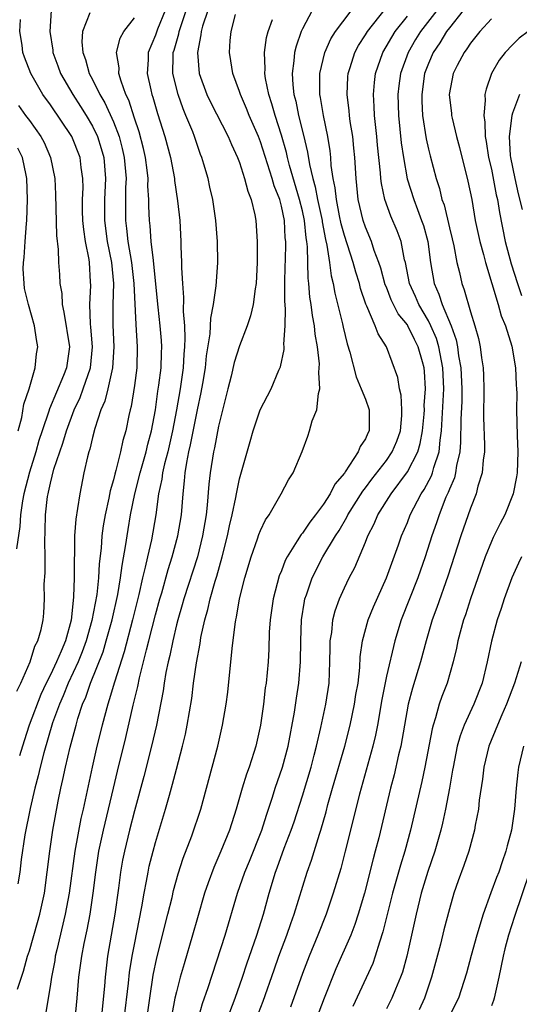
# Model space of a CAD drawing. Units: inches. Extents: x 2580000 to 2583000, y 1557000 to 1560000.
# Drawn here: x 2581132 to 2581180, y 1557290 to 1557384 of the extents above; entities that cross this region are included whole.
import ezdxf

# ---------------------------------------------------------------- set-up
doc = ezdxf.new("R2010")
doc.units = ezdxf.units.IN
doc.header["$MEASUREMENT"] = 0
doc.layers.add('LD25801557_2ft', color=135, linetype='Continuous')

msp = doc.modelspace()

# ---------------------------------------------------------------- linework, layer by layer
at = {"layer": 'LD25801557_2ft'}
for points, elevation in [([(2581149, 1557288.785), (2581149.495, 1557290.506), (2581150.025, 1557292.024), (2581151.638, 1557297), (2581152.822, 1557301), (2581153.513, 1557303), (2581153.949, 1557304.051), (2581155.124, 1557307), (2581155.566, 1557308.434), (2581156.146, 1557310.146), (2581156.406, 1557311), (2581157.1, 1557313), (2581157.646, 1557315), (2581158.233, 1557318.233), (2581158.426, 1557319.573), (2581158.661, 1557321), (2581158.831, 1557323), (2581158.847, 1557325), (2581158.913, 1557327), (2581159.198, 1557328.802), (2581159.244, 1557329), (2581159.388, 1557329.388), (2581159.929, 1557331), (2581160.952, 1557333), (2581162.152, 1557335), (2581162.488, 1557335.511), (2581163.233, 1557336.766), (2581163.339, 1557337), (2581164.744, 1557339.257), (2581165, 1557339.564), (2581165.614, 1557340.386), (2581167, 1557342.186), (2581167.565, 1557343), (2581167.992, 1557344.008), (2581168.342, 1557345), (2581168.463, 1557346.464), (2581168.475, 1557347), (2581168.404, 1557348.404), (2581168.235, 1557349), (2581168.079, 1557350.079), (2581167.007, 1557353), (2581166.222, 1557354.222), (2581165.939, 1557355), (2581165.129, 1557356.871), (2581165.041, 1557357.04), (2581164.54, 1557358.54), (2581164.43, 1557359), (2581164.08, 1557360.08), (2581163.842, 1557361), (2581163, 1557363.576), (2581162.697, 1557364.697), (2581162.536, 1557365.464), (2581162.237, 1557367), (2581162.129, 1557368.129), (2581161.94, 1557369), (2581161.753, 1557370.246), (2581161.705, 1557371), (2581161.639, 1557371.639), (2581161.41, 1557373), (2581161, 1557375), (2581160.726, 1557376.726), (2581160.664, 1557377), (2581160.645, 1557377.356), (2581160.652, 1557379), (2581161.129, 1557381), (2581161.702, 1557382.298), (2581162.141, 1557383), (2581164.246, 1557385.754)], 8176), ([(2581151.844, 1557289), (2581152.598, 1557291), (2581153.289, 1557293), (2581153.706, 1557294.294), (2581154.653, 1557297), (2581155.284, 1557299), (2581155.832, 1557301), (2581156.439, 1557303), (2581156.598, 1557303.402), (2581157.27, 1557305.27), (2581157.934, 1557307), (2581158.205, 1557307.795), (2581159, 1557310.26), (2581159.828, 1557313), (2581160.133, 1557314.133), (2581160.357, 1557315), (2581160.753, 1557316.753), (2581161.229, 1557319), (2581161.537, 1557321), (2581161.627, 1557323), (2581161.635, 1557324.365), (2581161.66, 1557325), (2581161.791, 1557325.791), (2581161.901, 1557327), (2581162.117, 1557327.883), (2581162.528, 1557329), (2581163, 1557330.041), (2581163.463, 1557331), (2581163.994, 1557332.006), (2581165, 1557334.414), (2581165.231, 1557335), (2581165.843, 1557336.157), (2581166.197, 1557337), (2581167.445, 1557339), (2581169, 1557341.102), (2581169.986, 1557343), (2581170.226, 1557343.775), (2581170.444, 1557345), (2581170.592, 1557346.591), (2581170.619, 1557347), (2581170.604, 1557347.396), (2581170.729, 1557349), (2581170.633, 1557350.633), (2581170.594, 1557351), (2581170.454, 1557351.546), (2581170.042, 1557353), (2581169.688, 1557353.688), (2581169.052, 1557355), (2581169, 1557355.086), (2581168.133, 1557356.133), (2581167.461, 1557357.462), (2581167, 1557358.65), (2581166.892, 1557358.892), (2581166.466, 1557360.466), (2581166.293, 1557361), (2581165.849, 1557362.151), (2581165.581, 1557363), (2581165, 1557364.379), (2581164.79, 1557365), (2581164.326, 1557367), (2581164.109, 1557369), (2581163.987, 1557371), (2581163.905, 1557371.905), (2581163.788, 1557373), (2581163.563, 1557374.437), (2581163.492, 1557375), (2581163.457, 1557375.457), (2581163.263, 1557377), (2581163.336, 1557378.665), (2581163.366, 1557379), (2581163.553, 1557379.553), (2581163.998, 1557381), (2581164.344, 1557381.655), (2581165, 1557382.668), (2581165.194, 1557383), (2581166.897, 1557385.103)], 8174), ([(2581131.856, 1557291.856), (2581132.427, 1557293.573), (2581132.83, 1557295), (2581133, 1557295.522), (2581133.773, 1557298.227), (2581133.98, 1557299), (2581134.422, 1557301), (2581134.699, 1557303), (2581134.931, 1557305), (2581135.233, 1557307), (2581135.742, 1557309.742), (2581135.991, 1557311), (2581136.188, 1557311.812), (2581136.434, 1557313), (2581136.89, 1557314.89), (2581137.447, 1557317), (2581137.627, 1557317.627), (2581138.069, 1557319), (2581138.359, 1557319.641), (2581138.818, 1557321), (2581140.018, 1557323.982), (2581140.323, 1557325), (2581140.87, 1557327), (2581141.414, 1557329.413), (2581141.686, 1557331), (2581141.823, 1557332.177), (2581142.195, 1557334.195), (2581142.295, 1557335), (2581142.397, 1557335.603), (2581142.637, 1557337), (2581143.039, 1557339), (2581143.549, 1557341), (2581144.132, 1557343), (2581144.287, 1557343.713), (2581144.639, 1557345), (2581145.003, 1557347), (2581145.244, 1557348.756), (2581145.338, 1557349.338), (2581145.545, 1557351), (2581145.58, 1557352.421), (2581145.612, 1557353), (2581145.583, 1557353.583), (2581145.453, 1557355), (2581145.249, 1557356.751), (2581144.859, 1557360.859), (2581144.805, 1557361.195), (2581144.611, 1557363), (2581144.506, 1557364.506), (2581144.443, 1557365), (2581144.38, 1557366.38), (2581144.38, 1557367), (2581144.289, 1557368.289), (2581144.295, 1557369), (2581144.21, 1557369.79), (2581144.045, 1557371), (2581143.858, 1557371.857), (2581143.448, 1557373.448), (2581143, 1557374.731), (2581142.459, 1557376.459), (2581142.196, 1557377), (2581141.739, 1557378.261), (2581141.532, 1557379), (2581141.536, 1557379.536), (2581141.305, 1557381), (2581141.649, 1557382.351), (2581141.996, 1557383), (2581143, 1557384.293)], 8190), ([(2581138.754, 1557384.754), (2581138.06, 1557383), (2581137.992, 1557382.008), (2581138.074, 1557381), (2581138.334, 1557380.334), (2581138.694, 1557379), (2581139, 1557378.431), (2581139.706, 1557377), (2581140.197, 1557376.197), (2581141, 1557374.386), (2581141.539, 1557373), (2581141.849, 1557371.849), (2581142.036, 1557371), (2581142.205, 1557369), (2581142.162, 1557368.162), (2581142.141, 1557365), (2581142.25, 1557364.25), (2581142.378, 1557363), (2581142.732, 1557361), (2581142.958, 1557359), (2581143.125, 1557355.125), (2581143.276, 1557353), (2581143.227, 1557351), (2581143, 1557349.305), (2581142.679, 1557347.321), (2581142.583, 1557347), (2581142.463, 1557346.463), (2581142.179, 1557345), (2581141.913, 1557344.087), (2581141.682, 1557343), (2581141.235, 1557341.235), (2581141.122, 1557340.878), (2581141, 1557340.337), (2581140.705, 1557339.295), (2581140.579, 1557338.579), (2581140.223, 1557337), (2581140.036, 1557335.965), (2581139.906, 1557335), (2581139.831, 1557333.831), (2581139.647, 1557332.353), (2581139.582, 1557331), (2581139.408, 1557329.408), (2581138.96, 1557326.96), (2581138.418, 1557325), (2581138.038, 1557323.962), (2581137.643, 1557323), (2581136.697, 1557321), (2581136.21, 1557319.79), (2581135.85, 1557319), (2581135.207, 1557317.207), (2581134.371, 1557314.371), (2581134.014, 1557313), (2581133.833, 1557312.167), (2581133.52, 1557311), (2581133.058, 1557309.058), (2581132.553, 1557306.553), (2581132.217, 1557304.218), (2581132.1, 1557303), (2581131.887, 1557301.887)], 8192), ([(2581135.064, 1557385), (2581134.944, 1557383), (2581135.221, 1557381.221), (2581135.237, 1557381), (2581135.718, 1557379.719), (2581135.971, 1557379), (2581137.124, 1557377), (2581137.868, 1557375.868), (2581138.409, 1557375), (2581139, 1557373.997), (2581139.481, 1557373), (2581139.849, 1557371.849), (2581140.084, 1557371), (2581140.253, 1557369), (2581140.161, 1557367), (2581140.144, 1557365), (2581140.413, 1557363), (2581140.818, 1557361), (2581141.015, 1557359), (2581140.959, 1557357), (2581140.947, 1557355.052), (2581141.032, 1557353), (2581140.925, 1557351), (2581140.469, 1557349), (2581140.175, 1557347.825), (2581139.802, 1557347), (2581139.226, 1557345.226), (2581139, 1557344.349), (2581138.749, 1557343.251), (2581138.658, 1557343), (2581138.529, 1557342.529), (2581138.19, 1557341), (2581137.797, 1557339), (2581137.593, 1557337.593), (2581137.408, 1557336.592), (2581137.291, 1557335), (2581137.29, 1557333.289), (2581137.256, 1557332.744), (2581137.269, 1557331), (2581137.214, 1557329.214), (2581137.157, 1557328.842), (2581136.976, 1557326.976), (2581136.424, 1557325), (2581136.039, 1557324.039), (2581135.58, 1557323), (2581135, 1557321.783), (2581134.601, 1557321), (2581134.081, 1557319.919), (2581132.981, 1557317), (2581132.492, 1557315.508), (2581132.071, 1557314.072)], 8194), ([(2581145.934, 1557385), (2581145.203, 1557383.203), (2581145, 1557382.632), (2581144.301, 1557381), (2581144.297, 1557380.297), (2581144.218, 1557379), (2581144.556, 1557377.444), (2581144.666, 1557377), (2581144.753, 1557376.753), (2581145.199, 1557375.199), (2581145.9, 1557373), (2581146.43, 1557371), (2581146.805, 1557369), (2581146.82, 1557368.82), (2581147.11, 1557366.89), (2581147.312, 1557365), (2581147.429, 1557363), (2581147.431, 1557362.569), (2581147.5, 1557361), (2581147.488, 1557360.512), (2581147.566, 1557359), (2581147.674, 1557357.674), (2581147.636, 1557356.363), (2581147.757, 1557355), (2581147.818, 1557353.818), (2581147.781, 1557353), (2581147.714, 1557352.285), (2581147.649, 1557351), (2581147.361, 1557349), (2581147.007, 1557347), (2581146.628, 1557345), (2581146.172, 1557343), (2581145.866, 1557341.866), (2581145.68, 1557341), (2581145.614, 1557340.386), (2581145.306, 1557339), (2581145.041, 1557337), (2581144.613, 1557334.613), (2581144.233, 1557333), (2581144.038, 1557332.038), (2581143.778, 1557331), (2581143.427, 1557329.427), (2581142.826, 1557327), (2581142.03, 1557323.969), (2581141.092, 1557321.092), (2581140.611, 1557319.389), (2581140.461, 1557319), (2581139.915, 1557317), (2581139.417, 1557315), (2581138.962, 1557313), (2581138.122, 1557309), (2581137.904, 1557308.095), (2581137.333, 1557305), (2581136.791, 1557301), (2581136.42, 1557299), (2581135.598, 1557295.597), (2581135.466, 1557295), (2581135.408, 1557294.592), (2581135.091, 1557293), (2581135, 1557292.341), (2581134.544, 1557289.456)], 8188), ([(2581137.351, 1557289), (2581137.548, 1557291), (2581137.716, 1557293), (2581137.879, 1557294.121), (2581137.981, 1557295), (2581138.202, 1557296.202), (2581138.488, 1557297.512), (2581138.776, 1557299), (2581139.084, 1557301), (2581139.324, 1557303), (2581139.622, 1557305), (2581140.048, 1557307), (2581141.014, 1557311), (2581141.386, 1557312.614), (2581142.177, 1557315.823), (2581142.895, 1557318.894), (2581143.334, 1557320.666), (2581143.492, 1557321.492), (2581143.876, 1557323), (2581144.145, 1557324.145), (2581144.377, 1557325), (2581145, 1557327.483), (2581145.416, 1557329), (2581145.596, 1557329.596), (2581146.205, 1557331.796), (2581146.59, 1557333), (2581147.137, 1557335), (2581147.474, 1557337), (2581147.629, 1557339), (2581147.776, 1557340.224), (2581147.831, 1557341), (2581147.978, 1557341.978), (2581148.196, 1557343), (2581148.353, 1557343.647), (2581149, 1557346.977), (2581149.354, 1557348.647), (2581149.508, 1557349.508), (2581149.755, 1557351), (2581149.869, 1557352.131), (2581150.224, 1557354.224), (2581150.292, 1557355.708), (2581150.545, 1557357), (2581150.794, 1557358.794), (2581150.806, 1557359.194), (2581150.938, 1557361), (2581150.918, 1557363), (2581150.769, 1557365), (2581150.473, 1557367), (2581150.188, 1557368.188), (2581150.013, 1557369), (2581149.622, 1557370.378), (2581149.43, 1557371), (2581149.303, 1557371.303), (2581149, 1557372.146), (2581148.72, 1557373), (2581148.551, 1557373.449), (2581147.911, 1557375), (2581147.632, 1557375.632), (2581147.153, 1557377), (2581146.666, 1557379), (2581146.684, 1557380.684), (2581146.701, 1557381), (2581146.78, 1557381.22), (2581147.231, 1557382.769), (2581147.265, 1557383), (2581147.378, 1557383.378), (2581147.93, 1557385)], 8186), ([(2581149.99, 1557385), (2581149.487, 1557383.487), (2581149.362, 1557383), (2581149.339, 1557382.661), (2581148.993, 1557381), (2581149.181, 1557379), (2581149.904, 1557377), (2581150.261, 1557376.261), (2581151.943, 1557373), (2581152.245, 1557372.245), (2581152.825, 1557371), (2581153, 1557370.527), (2581153.498, 1557369), (2581153.794, 1557367.794), (2581154.122, 1557367), (2581154.457, 1557365.543), (2581154.549, 1557365), (2581154.684, 1557363), (2581154.695, 1557361), (2581154.596, 1557359), (2581154.504, 1557358.504), (2581154.299, 1557357), (2581154.065, 1557355.936), (2581153.75, 1557355), (2581153, 1557353.097), (2581152.503, 1557351.497), (2581152.208, 1557350.208), (2581151.89, 1557349), (2581151, 1557345.441), (2581150.625, 1557343.375), (2581150.535, 1557343), (2581150.222, 1557341), (2581150.09, 1557339.91), (2581149.937, 1557337.937), (2581149.824, 1557337), (2581149.497, 1557335), (2581148.998, 1557333), (2581147.706, 1557329), (2581147.56, 1557328.44), (2581147.121, 1557327), (2581147, 1557326.52), (2581146.644, 1557325), (2581146.377, 1557323.623), (2581146.215, 1557323), (2581146.001, 1557322.001), (2581145.833, 1557321), (2581145.734, 1557320.266), (2581145.094, 1557317), (2581144.64, 1557315), (2581143.897, 1557312.104), (2581143, 1557308.853), (2581142.52, 1557307), (2581142.041, 1557305), (2581141.87, 1557304.13), (2581141.68, 1557303), (2581141.485, 1557301.485), (2581141.127, 1557299), (2581140.447, 1557295), (2581140.205, 1557293), (2581140.141, 1557292.141), (2581139.818, 1557289)], 8184), ([(2581142.039, 1557289), (2581142.441, 1557292.441), (2581142.546, 1557293.455), (2581142.793, 1557295), (2581143, 1557296.134), (2581143.698, 1557299.698), (2581143.917, 1557301), (2581144.153, 1557302.153), (2581144.298, 1557303), (2581144.421, 1557303.579), (2581144.776, 1557305), (2581145, 1557305.816), (2581145.972, 1557309), (2581146.338, 1557310.338), (2581146.638, 1557311.362), (2581147, 1557312.803), (2581147.583, 1557315), (2581147.854, 1557316.146), (2581148.036, 1557317), (2581148.461, 1557319.54), (2581148.641, 1557321), (2581148.904, 1557322.905), (2581149.247, 1557324.754), (2581149.331, 1557325.331), (2581149.695, 1557327), (2581149.997, 1557328.003), (2581150.206, 1557329), (2581150.676, 1557330.676), (2581150.835, 1557331.165), (2581151.364, 1557333), (2581151.873, 1557335), (2581152.053, 1557335.947), (2581152.31, 1557337), (2581152.657, 1557338.656), (2581152.708, 1557339), (2581153, 1557340.421), (2581154.02, 1557343.98), (2581154.324, 1557345), (2581154.993, 1557347.007), (2581155.665, 1557348.335), (2581156.019, 1557349), (2581156.77, 1557350.77), (2581156.917, 1557351.083), (2581157.263, 1557352.737), (2581157.266, 1557353), (2581157.243, 1557353.243), (2581157.371, 1557355), (2581157.398, 1557356.603), (2581157.322, 1557357.322), (2581157.334, 1557359.334), (2581157.419, 1557362.581), (2581157.413, 1557363), (2581157.369, 1557363.369), (2581157.287, 1557365), (2581157, 1557366.38), (2581156.836, 1557367), (2581156.302, 1557368.302), (2581156.111, 1557369), (2581155, 1557372.503), (2581154.805, 1557373), (2581153.938, 1557375), (2581153.676, 1557375.676), (2581153.09, 1557377), (2581153, 1557377.294), (2581152.369, 1557379), (2581152.195, 1557380.195), (2581152.048, 1557381), (2581152.127, 1557382.127), (2581152.209, 1557383), (2581152.618, 1557384.618)], 8182), ([(2581159.915, 1557385), (2581159, 1557383.255), (2581158.89, 1557383), (2581158.398, 1557381.602), (2581158.26, 1557381), (2581158.2, 1557380.2), (2581158.017, 1557379), (2581158.075, 1557377.925), (2581158.19, 1557377), (2581158.368, 1557376.368), (2581158.643, 1557375), (2581159.115, 1557373.115), (2581159.496, 1557371.496), (2581159.67, 1557370.33), (2581159.992, 1557369), (2581160.226, 1557368.226), (2581160.443, 1557367), (2581160.868, 1557365), (2581160.88, 1557364.88), (2581161.198, 1557363.198), (2581161.338, 1557362.662), (2581161.588, 1557361), (2581161.743, 1557359.743), (2581161.94, 1557359), (2581162.098, 1557358.098), (2581162.811, 1557355.189), (2581162.872, 1557354.872), (2581163.264, 1557353.264), (2581163.508, 1557352.491), (2581164.119, 1557350.119), (2581164.61, 1557349), (2581165, 1557347.998), (2581165.362, 1557347), (2581165.37, 1557345.37), (2581165.359, 1557345), (2581165.228, 1557344.772), (2581165, 1557344.227), (2581164.494, 1557343.506), (2581164.323, 1557343), (2581163.087, 1557341.087), (2581163, 1557340.966), (2581162.084, 1557339.916), (2581161.635, 1557339), (2581161, 1557338.015), (2581160.245, 1557337), (2581159.694, 1557336.306), (2581159, 1557335.259), (2581158.876, 1557335.124), (2581158.515, 1557334.515), (2581157.541, 1557333), (2581157.357, 1557332.643), (2581157, 1557331.673), (2581156.802, 1557331.198), (2581156.228, 1557329), (2581155.937, 1557327), (2581155.847, 1557325.847), (2581155.793, 1557324.207), (2581155.727, 1557323), (2581155.543, 1557321), (2581155.466, 1557320.534), (2581155.29, 1557319), (2581155.014, 1557317), (2581154.562, 1557315), (2581154.372, 1557314.372), (2581153.92, 1557313), (2581153.67, 1557312.33), (2581153.264, 1557311), (2581152.692, 1557309), (2581152.053, 1557307), (2581151.234, 1557305), (2581150.551, 1557303.449), (2581150.012, 1557301.988), (2581149.684, 1557301), (2581149, 1557298.669), (2581148.535, 1557297), (2581147.724, 1557294.276), (2581147.365, 1557293), (2581147, 1557291.609), (2581146.865, 1557291), (2581146.553, 1557289.447)], 8178), ([(2581154.61, 1557289), (2581155.277, 1557290.722), (2581156.297, 1557293.703), (2581156.758, 1557295), (2581157.518, 1557297), (2581157.891, 1557298.109), (2581158.221, 1557299), (2581159.44, 1557303), (2581159.855, 1557304.146), (2581160.619, 1557306.618), (2581160.753, 1557307), (2581161.253, 1557308.748), (2581161.425, 1557309.425), (2581161.87, 1557311), (2581163.044, 1557315), (2581163.544, 1557317), (2581163.972, 1557319), (2581164.104, 1557319.896), (2581164.301, 1557321), (2581164.472, 1557322.472), (2581164.516, 1557323.484), (2581164.718, 1557325), (2581165.259, 1557327), (2581165.767, 1557328.233), (2581167.022, 1557331), (2581168.154, 1557334.154), (2581168.444, 1557335), (2581169, 1557336.28), (2581169.277, 1557337), (2581170.309, 1557339), (2581170.586, 1557339.414), (2581171.282, 1557340.718), (2581171.385, 1557341), (2581171.516, 1557341.516), (2581172.026, 1557343), (2581172.11, 1557344.11), (2581172.251, 1557345), (2581172.482, 1557349), (2581172.378, 1557351), (2581171.989, 1557353), (2581171.77, 1557353.77), (2581171.243, 1557355), (2581171, 1557355.477), (2581170.078, 1557357), (2581169.761, 1557357.761), (2581169.198, 1557359), (2581168.811, 1557361), (2581168.735, 1557361.265), (2581168.407, 1557363), (2581168.024, 1557364.024), (2581167.423, 1557365.423), (2581166.866, 1557367), (2581166.537, 1557368.537), (2581166.486, 1557369), (2581166.454, 1557369.546), (2581166.164, 1557372.164), (2581166.09, 1557373), (2581165.874, 1557375), (2581165.848, 1557375.848), (2581165.761, 1557377), (2581165.854, 1557378.146), (2581165.963, 1557379), (2581166.661, 1557381), (2581167.827, 1557383), (2581169, 1557384.438)], 8172), ([(2581171.795, 1557385), (2581170.259, 1557383), (2581169.781, 1557382.219), (2581169.073, 1557381), (2581168.353, 1557379), (2581168.185, 1557377.815), (2581168.091, 1557377), (2581168.141, 1557375), (2581168.406, 1557372.406), (2581168.614, 1557371), (2581168.987, 1557368.987), (2581169.598, 1557367), (2581169.947, 1557366.053), (2581170.359, 1557365), (2581170.52, 1557364.52), (2581170.953, 1557363), (2581171.214, 1557361), (2581171.548, 1557359), (2581172.003, 1557358.003), (2581172.32, 1557357), (2581173.161, 1557355), (2581173.649, 1557353.649), (2581173.766, 1557353), (2581173.875, 1557352.126), (2581174.089, 1557351), (2581174.184, 1557349), (2581174.17, 1557347.83), (2581174.076, 1557346.075), (2581174.072, 1557343.927), (2581173.999, 1557343), (2581173.689, 1557341.69), (2581173.595, 1557341), (2581173.474, 1557340.526), (2581173, 1557339.451), (2581172.879, 1557339.121), (2581172.675, 1557338.675), (2581172.02, 1557337), (2581171.775, 1557336.225), (2581171.335, 1557335), (2581170.689, 1557333), (2581169.982, 1557331), (2581168.406, 1557327), (2581167.791, 1557325), (2581167, 1557321.638), (2581166.564, 1557319.436), (2581166.147, 1557317), (2581165.962, 1557316.038), (2581165.719, 1557315), (2581164.436, 1557310.436), (2581163.087, 1557305), (2581162.645, 1557303.355), (2581161.942, 1557301), (2581161.271, 1557299), (2581160.472, 1557297), (2581159.632, 1557295), (2581159, 1557293.375), (2581157.852, 1557290.148)], 8170), ([(2581174.306, 1557385), (2581173, 1557383.355), (2581172.737, 1557383), (2581172.088, 1557381.912), (2581171.464, 1557381), (2581171, 1557379.952), (2581170.64, 1557379), (2581170.36, 1557377), (2581170.374, 1557376.374), (2581170.452, 1557375), (2581170.792, 1557372.792), (2581171, 1557371.808), (2581171.156, 1557371.156), (2581171.73, 1557369), (2581172.048, 1557368.048), (2581172.294, 1557367), (2581172.488, 1557366.488), (2581173, 1557364.309), (2581173.264, 1557363.264), (2581173.417, 1557362.584), (2581173.713, 1557361), (2581173.949, 1557360.05), (2581174.173, 1557359), (2581174.412, 1557358.412), (2581175, 1557356.329), (2581175.43, 1557355), (2581175.765, 1557353.765), (2581175.93, 1557353), (2581176.046, 1557351.954), (2581176.205, 1557351), (2581176.25, 1557350.25), (2581176.274, 1557349), (2581176.264, 1557346.264), (2581176.346, 1557343.653), (2581176.341, 1557343), (2581176.216, 1557342.216), (2581176.134, 1557341), (2581175.714, 1557339.715), (2581175.544, 1557339), (2581175, 1557337.64), (2581174.098, 1557335), (2581172.843, 1557331.157), (2581171.805, 1557328.195), (2581171.366, 1557327), (2581170.784, 1557325), (2581170.254, 1557323), (2581169.483, 1557320.517), (2581169.085, 1557319), (2581168.374, 1557315), (2581168.164, 1557314.164), (2581167.731, 1557312.269), (2581167.392, 1557311), (2581166.266, 1557306.265), (2581165.941, 1557305), (2581165.733, 1557304.267), (2581164.9, 1557301), (2581164.318, 1557299), (2581163.993, 1557298.007), (2581163.6, 1557297), (2581162.194, 1557293.806), (2581161.065, 1557291), (2581160.317, 1557289)], 8168), ([(2581177, 1557384.192), (2581175.907, 1557383), (2581175, 1557381.867), (2581174.664, 1557381.336), (2581174.4, 1557381), (2581173.744, 1557379.744), (2581173.373, 1557379), (2581172.991, 1557377), (2581173.199, 1557375.199), (2581173.209, 1557375), (2581173.26, 1557374.74), (2581173.679, 1557373), (2581173.959, 1557371.959), (2581174.763, 1557368.763), (2581175.123, 1557367), (2581175.469, 1557365), (2581175.892, 1557363), (2581176.238, 1557361.762), (2581176.425, 1557361), (2581177.642, 1557357), (2581177.941, 1557355.941), (2581178.335, 1557355), (2581178.958, 1557353.043), (2581179.3, 1557351), (2581179.356, 1557349.356), (2581179.402, 1557349), (2581179.415, 1557348.585), (2581179.403, 1557347), (2581179.452, 1557344.548), (2581179.509, 1557343), (2581179.444, 1557341), (2581179.386, 1557340.614), (2581179.087, 1557339), (2581178.269, 1557337), (2581177.822, 1557336.178), (2581177.162, 1557334.839), (2581177, 1557334.477), (2581176.408, 1557333), (2581175.02, 1557329.02), (2581174.519, 1557327.482), (2581174.347, 1557327), (2581173.796, 1557325), (2581173.672, 1557324.328), (2581173.353, 1557323), (2581172.78, 1557321), (2581172.285, 1557319.715), (2581172.042, 1557319), (2581171.676, 1557317.676), (2581171.442, 1557317), (2581171.348, 1557316.652), (2581170.648, 1557313), (2581170.367, 1557311.633), (2581169.301, 1557307), (2581168.748, 1557305), (2581168.332, 1557303.668), (2581167.592, 1557301), (2581166.675, 1557297.325), (2581166.334, 1557296.334), (2581165.937, 1557295), (2581165.694, 1557294.306), (2581163.792, 1557290.208)], 8166), ([(2581131.786, 1557320.215), (2581132.187, 1557321), (2581133.064, 1557323), (2581133.509, 1557324.49), (2581133.801, 1557325), (2581134.103, 1557326.103), (2581134.295, 1557327), (2581134.357, 1557327.643), (2581134.423, 1557329), (2581134.419, 1557330.419), (2581134.512, 1557331.488), (2581134.503, 1557333), (2581134.469, 1557334.469), (2581134.514, 1557335.487), (2581134.536, 1557337), (2581134.732, 1557338.732), (2581134.775, 1557339), (2581134.827, 1557339.173), (2581135, 1557340.021), (2581135.34, 1557341.34), (2581135.892, 1557343), (2581136.194, 1557343.806), (2581136.543, 1557345), (2581137.274, 1557347), (2581137.82, 1557348.18), (2581138.133, 1557349), (2581138.83, 1557351), (2581139.019, 1557353), (2581138.864, 1557354.864), (2581138.822, 1557355.178), (2581138.741, 1557357), (2581138.837, 1557358.838), (2581138.829, 1557359.171), (2581138.733, 1557361), (2581138.697, 1557361.303), (2581138.354, 1557363), (2581138.167, 1557364.167), (2581138.087, 1557365), (2581138.065, 1557365.935), (2581138.066, 1557367), (2581138.113, 1557368.113), (2581138.097, 1557369), (2581137.935, 1557370.066), (2581137.823, 1557371), (2581137.038, 1557373), (2581135, 1557376.004), (2581134.279, 1557377), (2581133.133, 1557379), (2581132.542, 1557380.542), (2581132.386, 1557381), (2581132.294, 1557381.706), (2581132.094, 1557383), (2581132.136, 1557384.136)], 8196), ([(2581144.197, 1557289), (2581144.46, 1557291), (2581144.792, 1557293.208), (2581145.139, 1557294.861), (2581146.192, 1557299), (2581146.583, 1557300.583), (2581146.734, 1557301.265), (2581147.17, 1557302.83), (2581147.654, 1557304.345), (2581148.468, 1557306.468), (2581149.323, 1557309), (2581150.414, 1557313), (2581150.941, 1557315), (2581151.405, 1557317), (2581151.746, 1557319), (2581151.885, 1557320.115), (2581152.295, 1557324.295), (2581152.594, 1557326.594), (2581152.664, 1557327), (2581152.731, 1557327.269), (2581153.024, 1557329), (2581153.525, 1557331), (2581154.113, 1557333), (2581154.719, 1557334.719), (2581154.854, 1557335.146), (2581155, 1557335.498), (2581155.483, 1557336.516), (2581155.831, 1557337), (2581156.992, 1557338.992), (2581157.675, 1557340.325), (2581158.135, 1557341), (2581158.971, 1557343.029), (2581159.504, 1557344.496), (2581159.67, 1557345), (2581159.941, 1557345.941), (2581160.366, 1557347), (2581160.533, 1557348.533), (2581160.67, 1557349), (2581160.559, 1557350.559), (2581160.612, 1557351), (2581160.616, 1557351.384), (2581160.424, 1557353), (2581160.208, 1557354.208), (2581160.151, 1557355), (2581159.955, 1557355.955), (2581159.833, 1557357), (2581159.709, 1557357.709), (2581159.605, 1557359), (2581159.536, 1557359.536), (2581159.49, 1557362.51), (2581159.429, 1557363), (2581159.36, 1557363.36), (2581159.204, 1557365), (2581159, 1557365.925), (2581158.736, 1557367), (2581157.767, 1557370.233), (2581157.57, 1557371), (2581157.472, 1557371.472), (2581157, 1557373.124), (2581156.4, 1557375), (2581156.1, 1557376.1), (2581155.788, 1557377), (2581155.48, 1557378.521), (2581155.414, 1557379), (2581155.445, 1557379.445), (2581155.398, 1557381), (2581155.59, 1557382.41), (2581155.747, 1557383), (2581156.145, 1557384.145)], 8180), ([(2581180.489, 1557383), (2581179.646, 1557382.354), (2581179, 1557381.722), (2581178.301, 1557381), (2581177.728, 1557380.272), (2581177.001, 1557378.999), (2581176.49, 1557377.51), (2581176.389, 1557377), (2581176.419, 1557376.419), (2581176.267, 1557375), (2581176.375, 1557374.375), (2581176.416, 1557373), (2581176.515, 1557372.515), (2581176.741, 1557371), (2581177, 1557369.904), (2581177.466, 1557367.466), (2581177.582, 1557367), (2581177.762, 1557365.762), (2581178.309, 1557363), (2581178.873, 1557360.873), (2581179.484, 1557359), (2581179.873, 1557357.873)], 8164), ([(2581179.671, 1557377), (2581179, 1557375.232), (2581178.937, 1557375), (2581178.707, 1557373), (2581178.798, 1557371.202), (2581178.824, 1557371), (2581179.222, 1557369), (2581179.558, 1557367.558), (2581179.93, 1557366.07)], 8162), ([(2581131.946, 1557375.946), (2581132.634, 1557375), (2581133, 1557374.528), (2581134.101, 1557373), (2581134.415, 1557372.415), (2581135.014, 1557371), (2581135.407, 1557369), (2581135.48, 1557367.48), (2581135.568, 1557363.567), (2581135.748, 1557362.252), (2581135.784, 1557361), (2581135.87, 1557359.87), (2581135.895, 1557359), (2581136.075, 1557358.075), (2581136.109, 1557357), (2581136.29, 1557356.29), (2581136.817, 1557353), (2581136.531, 1557351), (2581136.248, 1557350.248), (2581134.919, 1557347.081), (2581134.857, 1557346.857), (2581134.213, 1557345), (2581133.909, 1557344.09), (2581133.605, 1557343), (2581133, 1557341.053), (2581132.477, 1557339), (2581132.34, 1557338.34), (2581132.145, 1557337), (2581132.102, 1557335.898), (2581131.762, 1557333.762)], 8198), ([(2581131.923, 1557345), (2581132.268, 1557346.268), (2581132.472, 1557347.528), (2581132.968, 1557349), (2581133.548, 1557351), (2581133.687, 1557352.314), (2581133.802, 1557353), (2581133.676, 1557353.676), (2581133.491, 1557355), (2581132.915, 1557357), (2581132.545, 1557358.545), (2581132.488, 1557359), (2581132.407, 1557360.407), (2581132.431, 1557361), (2581132.503, 1557361.497), (2581132.594, 1557363), (2581132.713, 1557364.713), (2581132.747, 1557365), (2581132.813, 1557367), (2581132.762, 1557369), (2581132.675, 1557369.325), (2581132.336, 1557371), (2581131.899, 1557371.899)], 8200), ([(2581179.88, 1557333), (2581179.586, 1557332.413), (2581178.946, 1557331), (2581178.208, 1557329), (2581177.918, 1557328.082), (2581177.545, 1557327), (2581177.003, 1557324.996), (2581176.613, 1557323), (2581176.124, 1557321), (2581175.334, 1557319), (2581174.398, 1557317), (2581174.012, 1557315.988), (2581173.747, 1557315), (2581173.348, 1557313), (2581173.307, 1557312.693), (2581173.003, 1557311), (2581172.626, 1557309), (2581172.34, 1557307.66), (2581172.18, 1557307), (2581171.598, 1557305), (2581170.934, 1557303.066), (2581170.324, 1557301), (2581169.827, 1557299), (2581168.938, 1557295), (2581168.524, 1557293.476), (2581168.359, 1557293), (2581167.862, 1557291.862), (2581167.505, 1557291), (2581167, 1557290.011)], 8164), ([(2581179.844, 1557323), (2581179.197, 1557321), (2581178.441, 1557319), (2581177.982, 1557317.982), (2581177.569, 1557317), (2581176.758, 1557315), (2581176.274, 1557313), (2581176.146, 1557311.854), (2581175.843, 1557309.843), (2581175.765, 1557309), (2581175.466, 1557307.467), (2581175.395, 1557307), (2581174.839, 1557305), (2581174.369, 1557303.631), (2581173.829, 1557302.171), (2581173.428, 1557301), (2581173, 1557299.513), (2581172.477, 1557297.523), (2581172.139, 1557296.139), (2581171.301, 1557293), (2581170.623, 1557291), (2581170.113, 1557289.887)], 8162), ([(2581180.074, 1557315), (2581179.585, 1557313), (2581179.508, 1557312.492), (2581179.35, 1557311), (2581179.201, 1557309), (2581178.916, 1557307), (2581178.505, 1557305.495), (2581178.391, 1557305), (2581178.021, 1557303.979), (2581177.699, 1557303), (2581177.499, 1557302.501), (2581176.956, 1557301.044), (2581176.222, 1557299), (2581175.616, 1557297), (2581175.061, 1557295.061), (2581174.623, 1557293.377), (2581173.863, 1557291), (2581173, 1557289.339)], 8160), ([(2581180.624, 1557303), (2581179.208, 1557298.792), (2581178.645, 1557297), (2581178.289, 1557295.711), (2581178.123, 1557295), (2581177.721, 1557293), (2581177.279, 1557291), (2581177.216, 1557290.784), (2581177, 1557290.283)], 8158)]:
    msp.add_lwpolyline(points, dxfattribs=dict(at, elevation=elevation))

doc.saveas('drawing.dxf')
